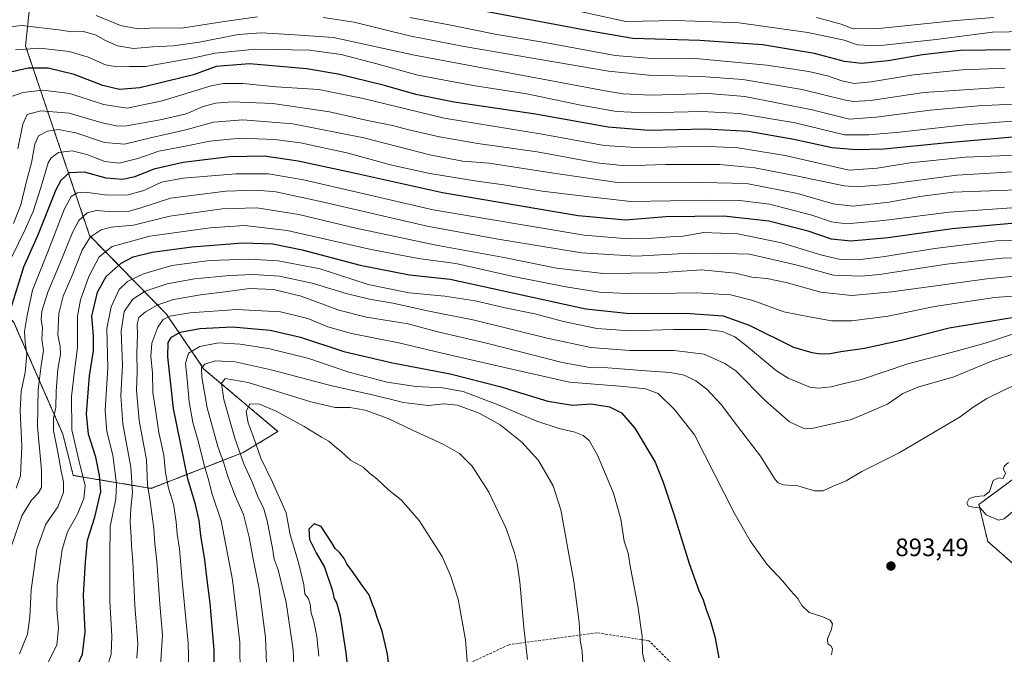
# Model space of a CAD drawing. Units: metres. Extents: x 559653 to 563084, y 4733317 to 4735660.
# Drawn here: x 561001 to 561392, y 4734078 to 4734330 of the extents above; entities that cross this region are included whole.
import ezdxf
from ezdxf.enums import TextEntityAlignment as Align

# ---------------------------------------------------------------- set-up
doc = ezdxf.new("R2010")
doc.units = ezdxf.units.M
doc.header["$MEASUREMENT"] = 0
doc.linetypes.add('TRAZOS', pattern=[0.75, 0.5, -0.25])
doc.linetypes.add('TRAZOSX2', pattern=[1.5, 1, -0.5])
for name, color, linetype, lineweight in [('Arbolado forestal', 92, 'TRAZOS', 0), ('Arbolado forestal CxS', 92, 'Continuous', 0), ('Carátula', 7, 'Continuous', 5), ('Curva de nivel maestra', 36, 'Continuous', 30), ('Curva de nivel normal', 36, 'Continuous', 0), ('Pastizal CxS', 92, 'Continuous', 0), ('Punto de cota en terreno', 7, 'Continuous', 0), ('Rótulo de punto de cota en terreno', 19, 'Continuous', 0), ('Senda', 19, 'TRAZOSX2', 0)]:
    doc.layers.add(name, color=color, linetype=linetype, lineweight=lineweight)
doc.styles.add('Arial', font='txt', dxfattribs={"height": 0.2})

# ---------------------------------------------------------------- blocks, each defined once
blk = doc.blocks.new('*U150')
at = {"layer": 'Arbolado forestal CxS', "color": 92, "linetype": 'Continuous', "lineweight": 0}
blk.add_polyline3d([(560998.59, 4734209.96, 850.89), (561018.03, 4734165.61, 867.17), (561022.16, 4734149.15, 867.46), (561053.08, 4734144.01, 890.93), (561089.75, 4734158.28, 915.96), (561103.49, 4734166.63, 922.7), (561074.1, 4734191.43, 909.71), (561059.09, 4734213.4, 893.24), (561028.65, 4734244.61, 864.1), (561003.19, 4734319.93, 819.19), (561005.82, 4734344.88, 807.11)], dxfattribs=at)
blk.add_polyline3d([(561402.43, 4734152.6, 895.15), (561382.14, 4734137.65, 895.04), (561385.62, 4734122.95, 894.3), (561409.74, 4734101.62, 888.54), (561469.77, 4734116.22, 858.2), (561525.61, 4734133.67, 837.71), (561575.9, 4734147.33, 825.21), (561604.41, 4734205.38, 824.88), (561612.83, 4734230.61, 814.57), (561616.56, 4734253.41, 806.52), (561612.32, 4734259.44, 808.23), (561610.29, 4734262.33, 807.91), (561578.91, 4734241.42, 830.34), (561464.72, 4734196.97, 887.54), (561402.43, 4734152.6, 895.15)], close=True, dxfattribs=at)
blk = doc.blocks.new('*U161')
at = {"layer": 'Curva de nivel normal', "color": 36, "linetype": 'Continuous', "lineweight": 0}
blk.add_polyline3d([(561388.07, 4734331.18, 790), (561373.04, 4734330.04, 790), (561342.34, 4734326.86, 790), (561332.11, 4734326.73, 790), (561327.36, 4734328.62, 790), (561317.63, 4734331.19, 790)], dxfattribs=at)
blk = doc.blocks.new('*U164')
at = {"layer": 'Curva de nivel normal', "color": 36, "linetype": 'Continuous', "lineweight": 0}
blk.add_polyline3d([(561323.56, 4734077.76, 895), (561323.88, 4734080.16, 895), (561323.24, 4734081.44, 895), (561322.04, 4734082.24, 895), (561321.96, 4734084.24, 895), (561323.49, 4734088.02, 895), (561323.88, 4734090.17, 895), (561323.05, 4734091.59, 895), (561320.06, 4734092.96, 895), (561314.61, 4734094.6, 895), (561311.74, 4734097.5, 895), (561310.2, 4734100.2, 895), (561307.29, 4734103.36, 895), (561304.24, 4734107.1, 895), (561297.86, 4734113.89, 895), (561291.16, 4734123.17, 895), (561284.83, 4734134.28, 895), (561269.04, 4734165.24, 895), (561261.1, 4734175.33, 895), (561254.59, 4734181.73, 895), (561249.64, 4734183.64, 895), (561240.98, 4734184.45, 895), (561219.41, 4734186.2, 895), (561194.73, 4734191.74, 895), (561168.8, 4734197.71, 895), (561151.62, 4734201.82, 895), (561132.71, 4734205.54, 895), (561123.4, 4734208.23, 895), (561115.36, 4734211.58, 895), (561104.5, 4734214.16, 895), (561087.2, 4734215.16, 895), (561068.54, 4734213.8, 895), (561060.54, 4734212.44, 895), (561057.87, 4734211.2, 895), (561055.71, 4734208.08, 895), (561053.4, 4734201.72, 895), (561053.03, 4734196.53, 895), (561053.69, 4734189.86, 895), (561053.8, 4734182.14, 895), (561054.8, 4734175.33, 895), (561056.2, 4734166.22, 895), (561058.2, 4734157.25, 895), (561058.82, 4734150.18, 895), (561059.99, 4734144.05, 895), (561061.95, 4734137.72, 895), (561063.06, 4734130.72, 895), (561063.41, 4734125.84, 895), (561064.4, 4734120.03, 895), (561065.44, 4734107.2, 895), (561067.8, 4734082.56, 895), (561068.08, 4734072.23, 895)], dxfattribs=at)
blk = doc.blocks.new('*U165')
at = {"layer": 'Curva de nivel normal', "color": 36, "linetype": 'Continuous', "lineweight": 0}
blk.add_polyline3d([(561396.44, 4734197.58, 885), (561387.57, 4734194.67, 885), (561372.11, 4734188.29, 885), (561357.85, 4734184.3, 885), (561351.85, 4734181.71, 885), (561345.85, 4734177.46, 885), (561331.52, 4734171.44, 885), (561315.79, 4734167.83, 885), (561312.28, 4734168.01, 885), (561306.9, 4734170.52, 885), (561297.32, 4734178.86, 885), (561285.53, 4734190.73, 885), (561281.21, 4734193.72, 885), (561272.87, 4734197.4, 885), (561261.01, 4734198.86, 885), (561243.33, 4734198.85, 885), (561227.9, 4734200.08, 885), (561210.52, 4734203.7, 885), (561181.66, 4734210.84, 885), (561163.65, 4734214.5, 885), (561149.25, 4734217.6, 885), (561139.88, 4734219.24, 885), (561130.68, 4734221.55, 885), (561117.11, 4734225.64, 885), (561104.2, 4734228.32, 885), (561093.62, 4734229.02, 885), (561084.28, 4734228.62, 885), (561070.35, 4734227.32, 885), (561059.5, 4734225.39, 885), (561050.8, 4734222.44, 885), (561045.87, 4734219.19, 885), (561042.35, 4734214.37, 885), (561041.16, 4734206.54, 885), (561041.78, 4734192.98, 885), (561041.12, 4734180.78, 885), (561041.9, 4734169.72, 885), (561045.03, 4734152.38, 885), (561045.77, 4734142.38, 885), (561044.98, 4734136.19, 885), (561044.84, 4734130.61, 885), (561045.24, 4734124.72, 885), (561045.26, 4734121.18, 885), (561045.84, 4734115.02, 885), (561046.67, 4734097.52, 885), (561047.8, 4734082.22, 885), (561047.46, 4734076.46, 885)], dxfattribs=at)
blk = doc.blocks.new('*U169')
at = {"layer": 'Curva de nivel normal', "color": 36, "linetype": 'Continuous', "lineweight": 0}
for points in [[(561392.28, 4734303.52, 810), (561360.29, 4734301.42, 810), (561339.03, 4734298.28, 810), (561332.27, 4734297.79, 810), (561329.12, 4734298.33, 810), (561311.95, 4734302.54, 810), (561288.32, 4734306.61, 810), (561271.72, 4734307.8, 810), (561250.96, 4734308.3, 810), (561234.86, 4734309.88, 810), (561177.55, 4734319.71, 810), (561155.87, 4734323.91, 810), (561133.78, 4734329.37, 810), (561121.51, 4734331.29, 810)], [(561095.41, 4734331.5, 810), (561081.34, 4734329.5, 810), (561065.2, 4734326.97, 810), (561054.93, 4734327.09, 810), (561047.93, 4734326.71, 810), (561040.99, 4734328, 810), (561031.26, 4734331.97, 810)]]:
    blk.add_polyline3d(points, dxfattribs=at)
blk = doc.blocks.new('*U171')
at = {"layer": 'Curva de nivel normal', "color": 36, "linetype": 'Continuous', "lineweight": 0}
blk.add_polyline3d([(561404.71, 4734256.15, 845), (561370.32, 4734253.78, 845), (561344.22, 4734250.52, 845), (561329.52, 4734249.19, 845), (561323.52, 4734249.98, 845), (561315.73, 4734252.66, 845), (561298.94, 4734256.98, 845), (561287.14, 4734258.41, 845), (561275.36, 4734258.64, 845), (561243.83, 4734258.01, 845), (561222.81, 4734260.46, 845), (561208.52, 4734262.18, 845), (561193.24, 4734264.66, 845), (561182.72, 4734266.09, 845), (561163.86, 4734269.22, 845), (561148.81, 4734272.58, 845), (561130.96, 4734277.47, 845), (561112.48, 4734281.42, 845), (561102.2, 4734282.71, 845), (561088.58, 4734283.2, 845), (561076.4, 4734282.08, 845), (561065.92, 4734279.89, 845), (561056.2, 4734278.08, 845), (561047.87, 4734275.16, 845), (561040.46, 4734273.37, 845), (561034.72, 4734274.03, 845), (561027.52, 4734276.78, 845), (561021.73, 4734278.27, 845), (561016.23, 4734277.6, 845), (561013.33, 4734275.46, 845), (561012.2, 4734273.5, 845), (561009.45, 4734264, 845), (561006.18, 4734254.08, 845), (561003.05, 4734246.88, 845), (560997.8, 4734236.04, 845)], dxfattribs=at)
blk = doc.blocks.new('*U174')
at = {"layer": 'Curva de nivel normal', "color": 36, "linetype": 'Continuous', "lineweight": 0}
blk.add_polyline3d([(561224.94, 4734069.72, 910), (561224.45, 4734079.3, 910), (561223.64, 4734083.72, 910), (561223.3, 4734090.82, 910), (561221.16, 4734107.01, 910), (561218.84, 4734119.36, 910), (561215.98, 4734135.52, 910), (561212.93, 4734145.04, 910), (561207.06, 4734155.05, 910), (561200.41, 4734162.35, 910), (561191.91, 4734169.25, 910), (561183.49, 4734173.94, 910), (561174.86, 4734177.09, 910), (561169.53, 4734177.63, 910), (561163.19, 4734176.98, 910), (561153.43, 4734178.12, 910), (561141.1, 4734181.21, 910), (561124.94, 4734184.78, 910), (561100.88, 4734191.18, 910), (561086.55, 4734194.37, 910), (561078.54, 4734194.68, 910), (561074.4, 4734193.44, 910), (561073.14, 4734191.94, 910), (561073.23, 4734188.2, 910), (561075.39, 4734176.07, 910), (561079.57, 4734160.71, 910), (561081.97, 4734153.99, 910), (561083.6, 4734148.74, 910), (561086.52, 4734141.03, 910), (561089.83, 4734133.59, 910), (561092.13, 4734124.63, 910), (561093.54, 4734116.6, 910), (561096.1, 4734104.12, 910), (561098.55, 4734084.78, 910), (561099.15, 4734071.01, 910)], dxfattribs=at)
blk = doc.blocks.new('*U175')
at = {"layer": 'Curva de nivel normal', "color": 36, "linetype": 'Continuous', "lineweight": 0}
blk.add_polyline3d([(561035.79, 4734073.3, 880), (561037.28, 4734078.05, 880), (561037.47, 4734085.24, 880), (561036.66, 4734099.21, 880), (561036.69, 4734117.08, 880), (561036.85, 4734128.86, 880), (561039.08, 4734139.87, 880), (561039.41, 4734145.87, 880), (561037.91, 4734157.22, 880), (561035.51, 4734166.63, 880), (561034.82, 4734174.99, 880), (561035.86, 4734192.02, 880), (561035.57, 4734207.57, 880), (561037.2, 4734216.23, 880), (561040.43, 4734223.04, 880), (561043.66, 4734226.25, 880), (561050.06, 4734229.36, 880), (561061.33, 4734232.63, 880), (561076.35, 4734234.58, 880), (561092.2, 4734235.16, 880), (561103.56, 4734234.45, 880), (561120.3, 4734231.27, 880), (561139.33, 4734225.07, 880), (561155.64, 4734221.74, 880), (561169.84, 4734220.38, 880), (561181.94, 4734218.54, 880), (561193.86, 4734215.77, 880), (561205.59, 4734213.44, 880), (561216.96, 4734210.41, 880), (561230.32, 4734207.53, 880), (561243.37, 4734206.58, 880), (561260.74, 4734207.16, 880), (561273.74, 4734207.24, 880), (561280.07, 4734206.32, 880), (561285.18, 4734204.29, 880), (561289.8, 4734200.74, 880), (561301.65, 4734190.75, 880), (561306.31, 4734187.82, 880), (561314.87, 4734184.31, 880), (561318.34, 4734183.84, 880), (561323.47, 4734184.42, 880), (561328.08, 4734185.58, 880), (561335.5, 4734187.33, 880), (561353.82, 4734193.54, 880), (561373.09, 4734198.61, 880), (561385.58, 4734202.05, 880), (561395.5, 4734205.35, 880)], dxfattribs=at)
blk = doc.blocks.new('*U180')
at = {"layer": 'Curva de nivel normal', "color": 36, "linetype": 'Continuous', "lineweight": 0}
blk.add_polyline3d([(560997.66, 4734121.15, 860), (561001.72, 4734133.05, 860), (561005.57, 4734139.38, 860), (561008.26, 4734142.05, 860), (561009.57, 4734144.38, 860), (561009.59, 4734151.28, 860), (561007.93, 4734168.62, 860), (561008.26, 4734183.38, 860), (561009.34, 4734192.86, 860), (561010.28, 4734198.87, 860), (561009.61, 4734203.38, 860), (561009.88, 4734207.8, 860), (561009.36, 4734211.13, 860), (561009.62, 4734214.44, 860), (561012.03, 4734222.08, 860), (561016.72, 4734233, 860), (561021.84, 4734245.75, 860), (561024.34, 4734250.53, 860), (561027.67, 4734253.54, 860), (561031.39, 4734254.51, 860), (561037.8, 4734254.02, 860), (561044.03, 4734254.15, 860), (561048.99, 4734255.58, 860), (561060.87, 4734259.44, 860), (561082.87, 4734262.24, 860), (561095.23, 4734262.61, 860), (561102.65, 4734261.96, 860), (561119.9, 4734258.26, 860), (561162.86, 4734248.29, 860), (561190.27, 4734243.26, 860), (561224.17, 4734237.67, 860), (561245.88, 4734236.27, 860), (561262.61, 4734237.31, 860), (561276.12, 4734237.48, 860), (561290.97, 4734237.09, 860), (561309.34, 4734232.87, 860), (561324.32, 4734228.82, 860), (561335.39, 4734228.41, 860), (561342.6, 4734229.08, 860), (561369.2, 4734233.17, 860), (561391.51, 4734235.49, 860), (561421.47, 4734236.43, 860)], dxfattribs=at)
blk = doc.blocks.new('*U184')
at = {"layer": 'Curva de nivel normal', "color": 36, "linetype": 'Continuous', "lineweight": 0}
blk.add_polyline3d([(561395.44, 4734269.8, 835), (561373.3, 4734268.51, 835), (561345.4, 4734264.87, 835), (561333.59, 4734263.93, 835), (561328.52, 4734264.33, 835), (561310.16, 4734268.18, 835), (561293.08, 4734271.5, 835), (561279.16, 4734272.8, 835), (561257.52, 4734272.76, 835), (561241.51, 4734272.25, 835), (561230.23, 4734273.44, 835), (561206.56, 4734277.83, 835), (561183.02, 4734281.12, 835), (561167.72, 4734283.74, 835), (561155.57, 4734286.54, 835), (561149.02, 4734288.31, 835), (561139.14, 4734290.3, 835), (561124, 4734293.74, 835), (561101.49, 4734297.02, 835), (561085.37, 4734297.67, 835), (561078.74, 4734297.12, 835), (561073.78, 4734295.89, 835), (561067, 4734292.9, 835), (561056.74, 4734290.53, 835), (561043.32, 4734288.09, 835), (561039.83, 4734287.99, 835), (561033.61, 4734289.3, 835), (561020.56, 4734293.21, 835), (561009.21, 4734294.09, 835), (561003.88, 4734292.67, 835), (561002.06, 4734288.85, 835), (561000.16, 4734279.04, 835)], dxfattribs=at)
blk = doc.blocks.new('*U197')
at = {"layer": 'Curva de nivel normal', "color": 36, "linetype": 'Continuous', "lineweight": 0}
blk.add_polyline3d([(561414.01, 4734277.13, 830), (561376.73, 4734275.63, 830), (561354.75, 4734273.41, 830), (561341.74, 4734271.34, 830), (561330.52, 4734270.58, 830), (561305.08, 4734276.36, 830), (561286.3, 4734279.36, 830), (561272.08, 4734280.09, 830), (561247.92, 4734279.42, 830), (561233.19, 4734280.36, 830), (561208.53, 4734284.79, 830), (561169.55, 4734291.2, 830), (561137.44, 4734299.03, 830), (561119.81, 4734302.55, 830), (561102.87, 4734303.67, 830), (561089.53, 4734304.93, 830), (561081.86, 4734304.92, 830), (561076.99, 4734304.02, 830), (561057.53, 4734298.14, 830), (561043.55, 4734295.23, 830), (561034.18, 4734296.63, 830), (561020.85, 4734300.98, 830), (561010.1, 4734302.3, 830), (561002.1, 4734301.36, 830), (560998.06, 4734299.92, 830)], dxfattribs=at)
blk = doc.blocks.new('*U200')
at = {"layer": 'Curva de nivel normal', "color": 36, "linetype": 'Continuous', "lineweight": 0}
blk.add_polyline3d([(561178.83, 4734073.87, 920), (561178.11, 4734083.84, 920), (561175.11, 4734100.02, 920), (561172.06, 4734109.39, 920), (561168.76, 4734116.95, 920), (561159.67, 4734131.19, 920), (561152.51, 4734139.5, 920), (561147.64, 4734143.36, 920), (561142.78, 4734147.76, 920), (561139.88, 4734150.06, 920), (561137.42, 4734152.44, 920), (561132.4, 4734155.27, 920), (561128.75, 4734158.53, 920), (561126.01, 4734160.76, 920), (561123.81, 4734162.8, 920), (561120.84, 4734164.33, 920), (561113.89, 4734168.6, 920), (561102.82, 4734174.75, 920), (561096.14, 4734177.5, 920), (561092.32, 4734177.65, 920), (561090.94, 4734174.57, 920), (561091.63, 4734170.11, 920), (561093.62, 4734164.82, 920), (561096.7, 4734155.99, 920), (561101.36, 4734146.48, 920), (561106.8, 4734134.32, 920), (561108.32, 4734125.5, 920), (561111.66, 4734114.5, 920), (561113.77, 4734105.61, 920), (561114.21, 4734102.05, 920), (561115.61, 4734100.11, 920), (561116.29, 4734098.02, 920), (561116.68, 4734094.42, 920), (561117.72, 4734091.13, 920), (561118.97, 4734085.15, 920), (561119.77, 4734077.28, 920)], dxfattribs=at)
blk = doc.blocks.new('*U203')
at = {"layer": 'Curva de nivel normal', "color": 36, "linetype": 'Continuous', "lineweight": 0}
blk.add_polyline3d([(561400.76, 4734325.61, 795), (561387.55, 4734325.46, 795), (561365.2, 4734322.48, 795), (561341.85, 4734319.99, 795), (561333.85, 4734320.36, 795), (561328.52, 4734322.19, 795), (561314.18, 4734325.22, 795), (561286.78, 4734329.1, 795), (561269.24, 4734329.8, 795), (561261.68, 4734329.98, 795), (561241.86, 4734329.66, 795), (561198.78, 4734339.15, 795)], dxfattribs=at)
blk = doc.blocks.new('*U207')
at = {"layer": 'Curva de nivel normal', "color": 36, "linetype": 'Continuous', "lineweight": 0}
blk.add_polyline3d([(561423.98, 4734222.52, 870), (561388.28, 4734219.89, 870), (561364.45, 4734216.33, 870), (561346.01, 4734212.5, 870), (561331.47, 4734210.6, 870), (561323.54, 4734210.62, 870), (561315.48, 4734212.04, 870), (561304.63, 4734214.15, 870), (561292.29, 4734218.65, 870), (561283.4, 4734220.94, 870), (561270.04, 4734221.74, 870), (561244.94, 4734221.42, 870), (561231.33, 4734222.04, 870), (561218, 4734224.12, 870), (561197.14, 4734228.29, 870), (561174.19, 4734233.39, 870), (561159.45, 4734235.4, 870), (561140.56, 4734238.93, 870), (561107.12, 4734246.52, 870), (561090.2, 4734248.57, 870), (561076.54, 4734247.6, 870), (561052.54, 4734244.24, 870), (561037.6, 4734240.21, 870), (561032.43, 4734236.1, 870), (561028.4, 4734228.29, 870), (561025.1, 4734218.99, 870), (561023.88, 4734212.42, 870), (561023.83, 4734199.99, 870), (561022.46, 4734189.64, 870), (561021.49, 4734180.59, 870), (561021.62, 4734167.29, 870), (561024.36, 4734155.23, 870), (561026.94, 4734145.01, 870), (561026.3, 4734139.95, 870), (561023.9, 4734133.72, 870), (561019.88, 4734126.72, 870), (561017.72, 4734119.64, 870), (561015.81, 4734105.39, 870), (561015.59, 4734095.97, 870), (561016.32, 4734088.38, 870), (561015.61, 4734081.84, 870), (561012.1, 4734074.54, 870)], dxfattribs=at)
blk = doc.blocks.new('*U211')
at = {"layer": 'Curva de nivel normal', "color": 36, "linetype": 'Continuous', "lineweight": 0}
blk.add_polyline3d([(561202.77, 4734076.01, 915), (561201.31, 4734088.72, 915), (561199.69, 4734106.79, 915), (561198.54, 4734114.1, 915), (561197.57, 4734118.43, 915), (561194.2, 4734128.06, 915), (561187.34, 4734142.53, 915), (561180.71, 4734152.89, 915), (561175.73, 4734157.85, 915), (561169.17, 4734161.6, 915), (561157, 4734167.19, 915), (561147.36, 4734171.79, 915), (561138.25, 4734175.1, 915), (561132.03, 4734176.19, 915), (561126.26, 4734176.13, 915), (561116.65, 4734178.42, 915), (561091.68, 4734186.14, 915), (561082.58, 4734187.71, 915), (561081.06, 4734185.71, 915), (561082.01, 4734179.38, 915), (561086.35, 4734163.98, 915), (561090, 4734153.75, 915), (561093.39, 4734146.23, 915), (561095.63, 4734140.38, 915), (561097.72, 4734136.29, 915), (561099.27, 4734131.12, 915), (561101.37, 4734120.22, 915), (561101.99, 4734115.83, 915), (561103.59, 4734111.61, 915), (561106.76, 4734098.62, 915), (561109.59, 4734079.79, 915), (561110.14, 4734067.29, 915)], dxfattribs=at)
blk = doc.blocks.new('*U216')
at = {"layer": 'Curva de nivel normal', "color": 36, "linetype": 'Continuous', "lineweight": 0}
blk.add_polyline3d([(561408.17, 4734263.16, 840), (561371.91, 4734261.77, 840), (561358.6, 4734260.06, 840), (561346.5, 4734257.76, 840), (561332.09, 4734256.21, 840), (561324.22, 4734257.08, 840), (561310.02, 4734261.21, 840), (561289.7, 4734265.22, 840), (561266.51, 4734265.78, 840), (561238.48, 4734265.6, 840), (561211.35, 4734269.6, 840), (561187.41, 4734273.26, 840), (561176.99, 4734274.05, 840), (561164.44, 4734276.48, 840), (561137.72, 4734283.38, 840), (561109.5, 4734288.94, 840), (561089.54, 4734290.54, 840), (561077.87, 4734289.58, 840), (561066.87, 4734286.55, 840), (561052.87, 4734283.37, 840), (561042.54, 4734280.84, 840), (561034.55, 4734281.53, 840), (561023.21, 4734285.36, 840), (561016.21, 4734286.63, 840), (561011.88, 4734285.98, 840), (561008.37, 4734284.15, 840), (561006.84, 4734280.91, 840), (561005.6, 4734273.45, 840), (561003.41, 4734265.56, 840), (561001.32, 4734256.71, 840), (560998.35, 4734249.37, 840)], dxfattribs=at)
blk = doc.blocks.new('*U220')
at = {"layer": 'Curva de nivel normal', "color": 36, "linetype": 'Continuous', "lineweight": 0}
blk.add_polyline3d([(561414.17, 4734291.41, 820), (561376.51, 4734288.59, 820), (561350.52, 4734285.64, 820), (561338.4, 4734284.57, 820), (561328.7, 4734284.64, 820), (561309.06, 4734289.37, 820), (561286.85, 4734293.09, 820), (561272.18, 4734293.82, 820), (561249.77, 4734293.32, 820), (561238.14, 4734293.82, 820), (561223.97, 4734296.38, 820), (561202.46, 4734300.9, 820), (561181.08, 4734304.15, 820), (561159.11, 4734308.28, 820), (561142.88, 4734312.87, 820), (561128.61, 4734316.57, 820), (561116.02, 4734318.25, 820), (561094.54, 4734318.7, 820), (561078.58, 4734317.07, 820), (561069.44, 4734315.05, 820), (561050.86, 4734311.8, 820), (561044.34, 4734311.79, 820), (561039.42, 4734311.56, 820), (561034.99, 4734312.47, 820), (561028.08, 4734315.5, 820), (561020.52, 4734317.67, 820), (561008.88, 4734319.09, 820), (560999.21, 4734318.37, 820)], dxfattribs=at)
blk = doc.blocks.new('*U223')
at = {"layer": 'Curva de nivel normal', "color": 36, "linetype": 'Continuous', "lineweight": 0}
blk.add_polyline3d([(561399.16, 4734186.36, 890), (561391.47, 4734182.81, 890), (561385.31, 4734179.79, 890), (561379.86, 4734176.36, 890), (561374.63, 4734172.46, 890), (561350.49, 4734158.13, 890), (561335.55, 4734150.69, 890), (561329.44, 4734147.01, 890), (561324.18, 4734144.82, 890), (561320.18, 4734142.99, 890), (561316.85, 4734142.99, 890), (561310.18, 4734145.02, 890), (561304.5, 4734145.36, 890), (561302.3, 4734146.16, 890), (561301.16, 4734147.54, 890), (561295.29, 4734156.82, 890), (561286.2, 4734168.68, 890), (561279.7, 4734177.39, 890), (561273.94, 4734183.44, 890), (561269.65, 4734186.74, 890), (561264.96, 4734188.99, 890), (561259.38, 4734190.12, 890), (561249.9, 4734190.69, 890), (561234.7, 4734191.93, 890), (561227.5, 4734192.08, 890), (561216.51, 4734194.08, 890), (561186.94, 4734201.6, 890), (561166.53, 4734206.37, 890), (561155.33, 4734209.42, 890), (561138.72, 4734212.12, 890), (561127.71, 4734214.88, 890), (561112.78, 4734220.47, 890), (561101.76, 4734223.04, 890), (561092.16, 4734223.53, 890), (561083.45, 4734222.28, 890), (561072.76, 4734220.93, 890), (561062.02, 4734219.06, 890), (561055.79, 4734217.01, 890), (561050.92, 4734214.24, 890), (561048.24, 4734211.95, 890), (561047.52, 4734209.35, 890), (561047.64, 4734205.15, 890), (561047.41, 4734197.6, 890), (561047.51, 4734190.27, 890), (561047.26, 4734183.04, 890), (561048.35, 4734171.05, 890), (561051.27, 4734155.38, 890), (561051.68, 4734145.38, 890), (561052.61, 4734139.72, 890), (561054.12, 4734128.05, 890), (561054.54, 4734122.05, 890), (561055.34, 4734115.05, 890), (561056.55, 4734098.03, 890), (561057.57, 4734085.63, 890), (561056.78, 4734073.65, 890)], dxfattribs=at)
blk = doc.blocks.new('*U226')
at = {"layer": 'Curva de nivel normal', "color": 36, "linetype": 'Continuous', "lineweight": 0}
blk.add_polyline3d([(561403.65, 4734297.22, 815), (561381.97, 4734296.16, 815), (561362.7, 4734294.42, 815), (561341.27, 4734291.58, 815), (561330.72, 4734290.76, 815), (561315.81, 4734294.47, 815), (561289.05, 4734299.81, 815), (561274.66, 4734300.99, 815), (561251.73, 4734300.35, 815), (561240.79, 4734300.84, 815), (561233.53, 4734302.01, 815), (561157.86, 4734316.25, 815), (561125.54, 4734323.29, 815), (561108.2, 4734324.48, 815), (561096.87, 4734325.09, 815), (561087.67, 4734324.44, 815), (561072.37, 4734321.38, 815), (561061.81, 4734319.94, 815), (561053.82, 4734319.59, 815), (561046.17, 4734318.87, 815), (561039.79, 4734320, 815), (561034.75, 4734322.26, 815), (561031.29, 4734324.23, 815), (561026.17, 4734325.68, 815), (561021.45, 4734325.57, 815), (561017.3, 4734326.18, 815), (561001.9, 4734328.05, 815), (560983.73, 4734326.17, 815)], dxfattribs=at)
blk = doc.blocks.new('*U228')
at = {"layer": 'Curva de nivel normal', "color": 36, "linetype": 'Continuous', "lineweight": 0}
blk.add_polyline3d([(561407.67, 4734242.96, 855), (561389.16, 4734242.38, 855), (561364.59, 4734239.4, 855), (561343.82, 4734236.04, 855), (561333.91, 4734234.92, 855), (561327.1, 4734235.06, 855), (561319.64, 4734236.77, 855), (561303.7, 4734241.63, 855), (561286.27, 4734245.18, 855), (561272.8, 4734245.72, 855), (561264.56, 4734244.27, 855), (561259.58, 4734244.05, 855), (561252.34, 4734243.52, 855), (561241.13, 4734243.31, 855), (561225.23, 4734244.74, 855), (561165.19, 4734254.7, 855), (561136.66, 4734261.36, 855), (561113.71, 4734266.62, 855), (561099.76, 4734269.01, 855), (561086.76, 4734269.05, 855), (561065.87, 4734267.41, 855), (561057.2, 4734265.72, 855), (561050.24, 4734262.45, 855), (561043.46, 4734260.63, 855), (561034.62, 4734260.78, 855), (561027.06, 4734261.84, 855), (561023.78, 4734261.54, 855), (561021.34, 4734259.99, 855), (561018.54, 4734254.88, 855), (561012, 4734238.05, 855), (561005.92, 4734222.88, 855), (561003.9, 4734212.71, 855), (561002.8, 4734206.37, 855), (561002.99, 4734202.04, 855), (561003.74, 4734197.37, 855), (561003.1, 4734190.04, 855), (561001.52, 4734182.51, 855), (561001.01, 4734174.94, 855), (561001.66, 4734160.83, 855), (561001.22, 4734149.05, 855), (560999.49, 4734144.12, 855)], dxfattribs=at)
blk = doc.blocks.new('*U231')
at = {"layer": 'Curva de nivel normal', "color": 36, "linetype": 'Continuous', "lineweight": 0}
blk.add_polyline3d([(561249.47, 4734073.99, 905), (561248.4, 4734078.43, 905), (561248.34, 4734085.06, 905), (561246.52, 4734097.24, 905), (561243.65, 4734112.48, 905), (561242.7, 4734118.24, 905), (561241.14, 4734123.05, 905), (561239.78, 4734131.72, 905), (561236.92, 4734142.05, 905), (561230.56, 4734157.26, 905), (561227.16, 4734163.07, 905), (561224.83, 4734165.02, 905), (561221.56, 4734166.42, 905), (561215.31, 4734167.83, 905), (561206.41, 4734170.77, 905), (561191.74, 4734176.95, 905), (561177.13, 4734182.48, 905), (561168.86, 4734184.04, 905), (561158.35, 4734184.5, 905), (561146.87, 4734186.27, 905), (561131.73, 4734190.21, 905), (561115.77, 4734195.61, 905), (561100.33, 4734199.43, 905), (561088.48, 4734201.41, 905), (561079.87, 4734201.88, 905), (561072.44, 4734200.47, 905), (561067.93, 4734197.8, 905), (561066.79, 4734193.71, 905), (561067.44, 4734187.38, 905), (561068.2, 4734178.38, 905), (561069.7, 4734170.22, 905), (561071.89, 4734162.4, 905), (561074.14, 4734153.26, 905), (561075.77, 4734147.9, 905), (561077.35, 4734141.76, 905), (561080.99, 4734131.04, 905), (561085.5, 4734107.7, 905), (561088.32, 4734082.88, 905), (561088.47, 4734069.39, 905)], dxfattribs=at)
blk = doc.blocks.new('*U232')
at = {"layer": 'Curva de nivel normal', "color": 36, "linetype": 'Continuous', "lineweight": 0}
blk.add_polyline3d([(561392.63, 4734311.06, 805), (561375.61, 4734310.48, 805), (561356.13, 4734308.48, 805), (561339.34, 4734305.64, 805), (561332.56, 4734305.02, 805), (561327.67, 4734305.98, 805), (561321.92, 4734307.98, 805), (561314.53, 4734309.74, 805), (561297.82, 4734312.23, 805), (561268.18, 4734315.02, 805), (561252.19, 4734314.96, 805), (561237.54, 4734316.16, 805), (561209.57, 4734321.24, 805), (561190.51, 4734324.49, 805), (561171.58, 4734328.32, 805), (561155.94, 4734331.26, 805)], dxfattribs=at)
blk = doc.blocks.new('*U233')
at = {"layer": 'Curva de nivel normal', "color": 36, "linetype": 'Continuous', "lineweight": 0}
blk.add_polyline3d([(561000.77, 4734078.23, 865), (561003.93, 4734086.02, 865), (561004.94, 4734092.79, 865), (561005.38, 4734103.68, 865), (561007.72, 4734119.88, 865), (561011.31, 4734129.8, 865), (561016, 4734136.66, 865), (561018.24, 4734142.42, 865), (561018.3, 4734146.58, 865), (561017.29, 4734150.82, 865), (561016, 4734158.36, 865), (561014.24, 4734166.97, 865), (561014.32, 4734171.98, 865), (561015.27, 4734176.2, 865), (561015.31, 4734182.69, 865), (561016.06, 4734191.47, 865), (561017.03, 4734197.4, 865), (561016.98, 4734200.37, 865), (561016.08, 4734205.09, 865), (561016.38, 4734213.57, 865), (561018.2, 4734220.4, 865), (561021.78, 4734228.61, 865), (561025.64, 4734238.73, 865), (561028.84, 4734243.92, 865), (561033.28, 4734246.82, 865), (561037.17, 4734247.82, 865), (561046.11, 4734248.6, 865), (561060.51, 4734252.26, 865), (561081.29, 4734255.1, 865), (561095.1, 4734255.52, 865), (561111.79, 4734252.92, 865), (561134.43, 4734247.42, 865), (561166.45, 4734240.64, 865), (561194.09, 4734235.62, 865), (561214.23, 4734231.58, 865), (561232.89, 4734229.46, 865), (561254.64, 4734229.67, 865), (561271.85, 4734230.87, 865), (561285.45, 4734229.52, 865), (561291.85, 4734227.97, 865), (561297.85, 4734227.48, 865), (561305.52, 4734225.83, 865), (561319.27, 4734221.97, 865), (561331.68, 4734220.73, 865), (561347.57, 4734222.13, 865), (561385.33, 4734227.38, 865), (561410.84, 4734229.85, 865)], dxfattribs=at)
blk = doc.blocks.new('*U238')
at = {"layer": 'Curva de nivel maestra', "color": 36, "linetype": 'Continuous', "lineweight": 30}
blk.add_polyline3d([(561398.51, 4734283.85, 825), (561368.28, 4734281.22, 825), (561344.39, 4734278.89, 825), (561333.29, 4734278.61, 825), (561323.81, 4734279.43, 825), (561308.63, 4734282.68, 825), (561290.52, 4734285.95, 825), (561273.52, 4734286.82, 825), (561250.95, 4734286.33, 825), (561234.75, 4734287.6, 825), (561205.86, 4734292.83, 825), (561173.56, 4734297.6, 825), (561158.26, 4734300.56, 825), (561145.82, 4734304.2, 825), (561127.51, 4734308.73, 825), (561114.87, 4734310.88, 825), (561092.2, 4734312.8, 825), (561078.97, 4734311.75, 825), (561069.94, 4734308.41, 825), (561059.64, 4734305.85, 825), (561048.57, 4734303.24, 825), (561040.6, 4734302.54, 825), (561033.89, 4734304.22, 825), (561022.46, 4734308.6, 825), (561012.21, 4734311.06, 825), (561004.24, 4734311.09, 825), (560997.87, 4734309.68, 825)], dxfattribs=at)
blk = doc.blocks.new('*U240')
at = {"layer": 'Curva de nivel maestra', "color": 36, "linetype": 'Continuous', "lineweight": 30}
blk.add_polyline3d([(561398.03, 4734249.56, 850), (561371.47, 4734247.17, 850), (561346.09, 4734243.6, 850), (561331.18, 4734242.24, 850), (561323.52, 4734243.15, 850), (561314.28, 4734246.25, 850), (561298.69, 4734250.22, 850), (561280.73, 4734252.27, 850), (561257.67, 4734251.92, 850), (561241.65, 4734250.6, 850), (561222.89, 4734252.39, 850), (561168.86, 4734261.47, 850), (561133.2, 4734269.42, 850), (561111.59, 4734274.14, 850), (561098.08, 4734276.06, 850), (561084.26, 4734275.86, 850), (561065.87, 4734273.57, 850), (561054.2, 4734270.88, 850), (561046.63, 4734267.84, 850), (561041.9, 4734266.75, 850), (561035.3, 4734267.38, 850), (561026.64, 4734269.7, 850), (561020.57, 4734269.42, 850), (561017.21, 4734266.36, 850), (561015.24, 4734262.71, 850), (561007.95, 4734244.36, 850), (561002.43, 4734231.93, 850), (560997.28, 4734215.24, 850)], dxfattribs=at)
blk = doc.blocks.new('*U242')
at = {"layer": 'Curva de nivel maestra', "color": 36, "linetype": 'Continuous', "lineweight": 30}
blk.add_polyline3d([(561021.68, 4734069.18, 875), (561025.78, 4734078.05, 875), (561026.84, 4734087.03, 875), (561026.26, 4734101.53, 875), (561027.08, 4734114.61, 875), (561027.82, 4734123.47, 875), (561030.79, 4734132.57, 875), (561033.07, 4734142.72, 875), (561032.54, 4734149.06, 875), (561031.19, 4734156.48, 875), (561028.23, 4734165.54, 875), (561027.39, 4734173.6, 875), (561028.62, 4734188.78, 875), (561030.25, 4734198.71, 875), (561030.15, 4734204.71, 875), (561029.58, 4734212.53, 875), (561031.78, 4734221.99, 875), (561035.19, 4734228.24, 875), (561041.24, 4734233.54, 875), (561046.03, 4734236.03, 875), (561053.51, 4734237.86, 875), (561069.27, 4734240.06, 875), (561089.55, 4734241.6, 875), (561101.52, 4734241.23, 875), (561113.12, 4734238.85, 875), (561136.24, 4734232.74, 875), (561155.81, 4734228.96, 875), (561171.93, 4734227.23, 875), (561225.86, 4734215.41, 875), (561243.19, 4734213.48, 875), (561265.51, 4734213.7, 875), (561280.52, 4734212.67, 875), (561290.84, 4734208.89, 875), (561308.48, 4734200.14, 875), (561315.73, 4734197.97, 875), (561319.32, 4734197.52, 875), (561323.06, 4734197.58, 875), (561327.2, 4734198.39, 875), (561336.6, 4734199.79, 875), (561351.73, 4734203.1, 875), (561370.31, 4734207.9, 875), (561409.01, 4734214.21, 875)], dxfattribs=at)
blk = doc.blocks.new('*U245')
at = {"layer": 'Curva de nivel maestra', "color": 36, "linetype": 'Continuous', "lineweight": 30}
blk.add_polyline3d([(561148.06, 4734069.35, 925), (561147, 4734078.08, 925), (561144.91, 4734087.19, 925), (561142.97, 4734092.62, 925), (561142.01, 4734095.73, 925), (561141.08, 4734097.9, 925), (561139.84, 4734101.69, 925), (561137.38, 4734104.89, 925), (561133.47, 4734110.55, 925), (561130.84, 4734113.95, 925), (561129.78, 4734116.19, 925), (561128.17, 4734118.35, 925), (561126.22, 4734120.15, 925), (561124.93, 4734122.39, 925), (561120.68, 4734128.87, 925), (561117.97, 4734129.91, 925), (561115.82, 4734127.8, 925), (561116.11, 4734123.72, 925), (561118.76, 4734118.38, 925), (561121.97, 4734112.69, 925), (561125.08, 4734103.68, 925), (561125.89, 4734100.09, 925), (561126.8, 4734098.65, 925), (561128.3, 4734093.29, 925), (561130.51, 4734078.6, 925), (561131.27, 4734071.47, 925)], dxfattribs=at)
blk = doc.blocks.new('*U247')
at = {"layer": 'Curva de nivel maestra', "color": 36, "linetype": 'Continuous', "lineweight": 30}
blk.add_polyline3d([(561078.02, 4734069.93, 900), (561078.18, 4734079.63, 900), (561076.54, 4734098.39, 900), (561075.13, 4734109.8, 900), (561074.51, 4734115.65, 900), (561072.89, 4734125.22, 900), (561072.16, 4734131.18, 900), (561070.73, 4734137.57, 900), (561067.64, 4734147.79, 900), (561062.01, 4734175.73, 900), (561059.7, 4734196.36, 900), (561059.9, 4734201.95, 900), (561061.27, 4734204.07, 900), (561064.66, 4734206.09, 900), (561072.42, 4734207.62, 900), (561085.3, 4734208.28, 900), (561100.49, 4734206.91, 900), (561112.52, 4734204.17, 900), (561129.66, 4734198.48, 900), (561149.11, 4734193.9, 900), (561172.02, 4734189.53, 900), (561191.69, 4734184.54, 900), (561210.83, 4734178.69, 900), (561220.58, 4734177.11, 900), (561228.08, 4734177.68, 900), (561235.27, 4734176.44, 900), (561240.12, 4734174.06, 900), (561245.36, 4734168, 900), (561253.46, 4734154.44, 900), (561256.6, 4734146.53, 900), (561261.03, 4734133.29, 900), (561266.92, 4734114.19, 900), (561270.82, 4734103.38, 900), (561272.53, 4734099.66, 900), (561273.68, 4734095.84, 900), (561275.34, 4734091.57, 900), (561277.21, 4734085.16, 900), (561278.8, 4734076.65, 900)], dxfattribs=at)
blk = doc.blocks.new('*U249')
at = {"layer": 'Curva de nivel maestra', "color": 36, "linetype": 'Continuous', "lineweight": 30}
blk.add_polyline3d([(561394.65, 4734318.32, 800), (561374.84, 4734318.04, 800), (561359.78, 4734316.44, 800), (561346.02, 4734313.98, 800), (561335.5, 4734312.89, 800), (561328.74, 4734313.78, 800), (561316.82, 4734316.88, 800), (561296.12, 4734320.3, 800), (561271.24, 4734322.12, 800), (561244.6, 4734322.88, 800), (561228.44, 4734325.6, 800), (561178.23, 4734335.06, 800)], dxfattribs=at)
blk = doc.blocks.new('5PATER')
at = {"layer": 'Carátula', "linetype": 'Continuous', "lineweight": 5}
h = blk.add_hatch(color=250, dxfattribs=at)
edge = h.paths.add_edge_path()
edge.add_ellipse((0, 0.01), major_axis=(-1.33, -1.34), ratio=0.999422, start_angle=0, end_angle=360)

msp = doc.modelspace()

# ---------------------------------------------------------------- linework, layer by layer
at = {"layer": 'Arbolado forestal', "color": 92, "linetype": 'TRAZOS', "lineweight": 0}
for points in [[(560968.35, 4734241.59, 817.75), (560998.59, 4734209.96, 850.89), (561018.03, 4734165.61, 867.17), (561022.15, 4734149.15, 867.46), (561053.08, 4734144.01, 890.93), (561089.75, 4734158.28, 915.96), (561103.49, 4734166.63, 922.7), (561074.1, 4734191.43, 909.71), (561059.09, 4734213.4, 893.24), (561028.65, 4734244.61, 864.1), (561003.19, 4734319.93, 819.19), (561005.82, 4734344.88, 807.11), (560992.03, 4734361.95, 800.91), (560973.85, 4734381.16, 791.62), (560937.6, 4734400.01, 781.92), (560912.95, 4734404.37, 778.91), (560876.36, 4734407.66, 776.72), (560851.67, 4734437.07, 783.82)], [(561469.77, 4734116.22, 858.2), (561525.61, 4734133.67, 837.71), (561575.89, 4734147.33, 825.21), (561604.41, 4734205.38, 824.88), (561612.83, 4734230.61, 814.57), (561616.56, 4734253.41, 806.52), (561612.32, 4734259.44, 808.23), (561610.29, 4734262.33, 807.91), (561578.91, 4734241.42, 830.34), (561464.72, 4734196.97, 887.54), (561402.42, 4734152.6, 895.15), (561382.14, 4734137.65, 895.04), (561385.62, 4734122.95, 894.3), (561409.74, 4734101.62, 888.54), (561469.77, 4734116.22, 858.2)]]:
    msp.add_polyline3d(points, dxfattribs=at)
at = {"layer": 'Arbolado forestal CxS', "color": 92, "linetype": 'Continuous', "lineweight": 0}
msp.add_polyline3d([(561469.77, 4734116.22, 858.2), (561409.74, 4734101.62, 888.54), (561385.62, 4734122.95, 894.3), (561382.14, 4734137.65, 895.04), (561402.43, 4734152.6, 895.15), (561464.72, 4734196.97, 887.54), (561578.91, 4734241.42, 830.34), (561610.29, 4734262.33, 807.91), (561612.32, 4734259.44, 808.23), (561616.56, 4734253.41, 806.52), (561612.83, 4734230.61, 814.57), (561604.41, 4734205.38, 824.88), (561575.9, 4734147.33, 825.21), (561525.61, 4734133.67, 837.71), (561469.77, 4734116.22, 858.2)], close=True, dxfattribs=at)
at = {"layer": 'Curva de nivel normal', "color": 36, "linetype": 'Continuous', "lineweight": 0}
for points in [[(561393.9, 4734154.27, 895), (561392.14, 4734152.87, 895), (561391.9, 4734151.67, 895), (561392.67, 4734149.88, 895), (561391.79, 4734147.91, 895), (561390.05, 4734148.17, 895), (561387.82, 4734147.11, 895), (561386.31, 4734142.83, 895), (561384.22, 4734141, 895), (561380.89, 4734140.78, 895), (561378.21, 4734139.93, 895), (561377.37, 4734138.19, 895), (561378.06, 4734136.93, 895), (561380.02, 4734136.49, 895), (561382.7, 4734136.28, 895), (561385, 4734133.55, 895), (561389.89, 4734131.32, 895)], [(561389.89, 4734131.32, 895), (561392.17, 4734131.94, 895), (561395.55, 4734134.72, 895)]]:
    msp.add_polyline3d(points, dxfattribs=at)
at = {"layer": 'Pastizal CxS', "color": 92, "linetype": 'Continuous', "lineweight": 0}
for points in [[(560968.35, 4734241.59, 817.75), (560998.59, 4734209.96, 850.89), (561018.03, 4734165.61, 867.17), (561022.15, 4734149.15, 867.46), (561053.08, 4734144.01, 890.93), (561089.75, 4734158.28, 915.96), (561103.49, 4734166.63, 922.7), (561074.1, 4734191.43, 909.71), (561059.09, 4734213.4, 893.24), (561028.65, 4734244.61, 864.1), (561003.19, 4734319.93, 819.19), (561005.82, 4734344.88, 807.11), (560992.03, 4734361.95, 800.91), (560973.85, 4734381.16, 791.62), (560937.6, 4734400.01, 781.92), (560912.95, 4734404.37, 778.91), (560876.36, 4734407.66, 776.72), (560851.67, 4734437.07, 783.82)], [(561005.82, 4734344.88, 807.11), (561003.19, 4734319.93, 819.19), (561028.65, 4734244.61, 864.1), (561059.09, 4734213.4, 893.24), (561074.1, 4734191.43, 909.71), (561103.49, 4734166.63, 922.7), (561089.75, 4734158.28, 915.96), (561053.08, 4734144.01, 890.93), (561022.16, 4734149.15, 867.46), (561018.03, 4734165.61, 867.17), (560998.59, 4734209.96, 850.89), (560968.35, 4734241.59, 817.74), (560976.28, 4734250.35, 823.21), (560983.5, 4734257.57, 825.86), (560987.44, 4734265.45, 828.06), (560991.09, 4734277.2, 828.55), (560966.67, 4734308.78, 808.97), (560908.29, 4734352.27, 776.73)]]:
    msp.add_polyline3d(points, dxfattribs=at)
at = {"layer": 'Senda', "color": 19, "linetype": 'TRAZOSX2', "lineweight": 0}
msp.add_polyline3d([(561258.87, 4733806.41, 909.46), (561253.31, 4733835.78, 908.02), (561246.17, 4733862.76, 906.61), (561235.85, 4733881.02, 906.51), (561229.5, 4733911.18, 903.58), (561219.18, 4733929.44, 903.72), (561211.24, 4733959.6, 902.46), (561212.83, 4733977.06, 902.28), (561224.74, 4733996.91, 900.88), (561262.84, 4734041.36, 901.02), (561269.19, 4734054.85, 901.18), (561268.4, 4734065.96, 901.7), (561250.93, 4734083.43, 904.48), (561230.29, 4734086.6, 908.36), (561195.37, 4734081.84, 916.38), (561173.14, 4734071.52, 920.96), (561158.86, 4734051.68, 923.57), (561132.66, 4734019.93, 928.28), (561104.88, 4733966.74, 936.07), (561081.07, 4733932.61, 943.41), (561050.91, 4733904.83, 952.47), (561021.54, 4733893.72, 956.92), (560998.52, 4733891.34, 958.7)], dxfattribs=at)

# ---------------------------------------------------------------- block references
at = {"layer": 'Arbolado forestal CxS', "color": 92, "linetype": 'Continuous', "lineweight": 0}
msp.add_blockref('*U150', (0, 0), dxfattribs=at)
at = {"layer": 'Curva de nivel maestra', "color": 36, "linetype": 'Continuous', "lineweight": 30}
for name in ['*U249', '*U238', '*U240', '*U242', '*U247', '*U245']:
    msp.add_blockref(name, (0, 0), dxfattribs=at)
at = {"layer": 'Curva de nivel normal', "color": 36, "linetype": 'Continuous', "lineweight": 0}
for name in ['*U161', '*U203', '*U232', '*U169', '*U226', '*U220', '*U197', '*U184', '*U216', '*U171', '*U228', '*U180', '*U233', '*U207', '*U175', '*U165', '*U223', '*U164', '*U231', '*U174', '*U211', '*U200']:
    msp.add_blockref(name, (0, 0), dxfattribs=at)
at = {"layer": 'Punto de cota en terreno', "linetype": 'Continuous', "lineweight": 0}
msp.add_blockref('5PATER', (561347.17, 4734113.12, 893.49), dxfattribs=at)

# ---------------------------------------------------------------- texts
at = {"layer": 'Rótulo de punto de cota en terreno', "color": 19, "linetype": 'Continuous', "lineweight": 0, "style": 'Arial'}
msp.add_text('893,49', height=7, dxfattribs=at).set_placement((561348.93, 4734114.88), align=Align.BOTTOM_LEFT)

doc.saveas('drawing.dxf')
